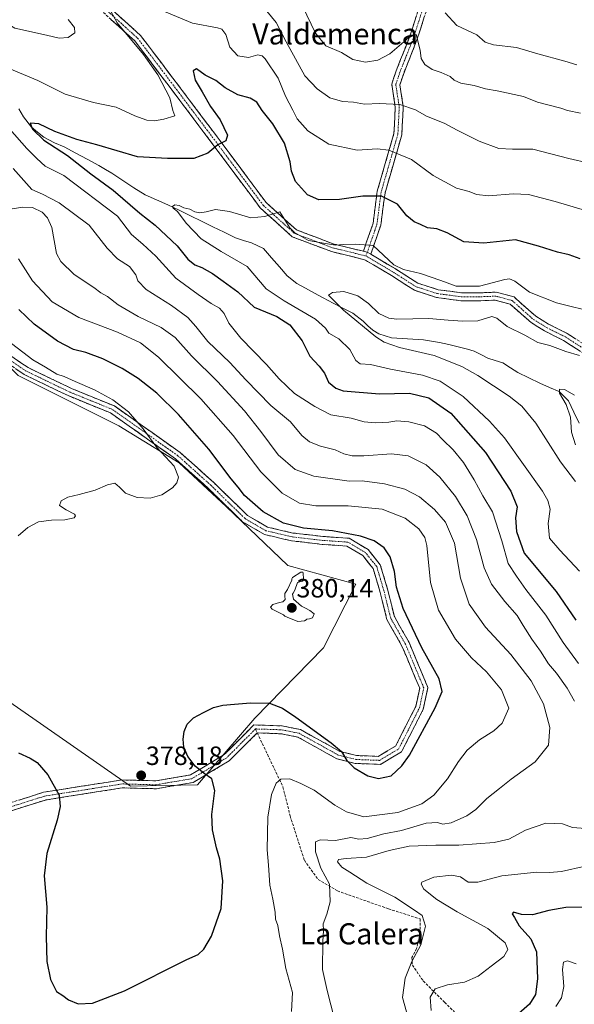
# Model space of a CAD drawing. Units: metres. Extents: x 594081 to 597540, y 4708249 to 4710609.
# Drawn here: x 595064 to 595274, y 4709185 to 4709558 of the extents above; entities that cross this region are included whole.
import ezdxf
from ezdxf.enums import TextEntityAlignment as Align

# ---------------------------------------------------------------- set-up
doc = ezdxf.new("R2010")
doc.units = ezdxf.units.M
doc.header["$MEASUREMENT"] = 0
doc.linetypes.add('TRAZO_Y_PUNTO', pattern=[1, 0.5, -0.25, 0, -0.25])
doc.linetypes.add('TRAZOSX2', pattern=[1.5, 1, -0.5])
for name, color, linetype, lineweight in [('Arbolado forestal CxS', 92, 'Continuous', 0), ('Camino', 19, 'TRAZOSX2', 0), ('Camino Cxs', 19, 'Continuous', 0), ('Camino eje', 19, 'TRAZO_Y_PUNTO', 0), ('Carátula', 7, 'Continuous', 5), ('Corriente natural lineal', 142, 'Continuous', 13), ('Cultivos herbáceos CxS', 92, 'Continuous', 0), ('Curva de nivel maestra', 36, 'Continuous', 30), ('Curva de nivel normal', 36, 'Continuous', 0), ('Punto de cota en terreno', 7, 'Continuous', 0), ('Rótulo de punto de cota en terreno', 19, 'Continuous', 0), ('Senda', 19, 'TRAZOSX2', 0), ('Texto cartográfico', 19, 'Continuous', 0)]:
    doc.layers.add(name, color=color, linetype=linetype, lineweight=lineweight)
doc.styles.add('Arial', font='txt', dxfattribs={"height": 0.2})

# ---------------------------------------------------------------- blocks, each defined once
blk = doc.blocks.new('*U152')
at = {"layer": 'Arbolado forestal CxS', "color": 92, "linetype": 'Continuous', "lineweight": 0}
blk.add_polyline3d([(594845.9701, 4709334.7277, 368.0593), (594875.4477, 4709345.7799, 374.9186), (594942.6903, 4709336.5683, 379.671), (594976.5381, 4709332.4961, 380.709), (595022.5791, 4709316.3709, 380.1305), (595050.2679, 4709306.6733, 379.5553), (595106.1547, 4709267.9249, 378.1056), (595131.5751, 4709268.4783, 375.7664), (595153.2961, 4709293.6761, 372.8191), (595179.4001, 4709320.3527, 379.157), (595191.6299, 4709344.4707, 378.6945), (595165.8539, 4709351.5367, 379.6937), (595142.4927, 4709373.9477, 377.6611), (595124.6903, 4709390.4787, 379.1329), (595101.8017, 4709404.4667, 380.9062), (595063.6535, 4709423.5413, 382.656), (595035.8397, 4709451.7267, 383.2533), (595006.1465, 4709474.5191, 385.8845), (594964.4815, 4709494.8415, 387.7504), (594935.3239, 4709509.7419, 388.6257), (594900.3199, 4709513.4263, 387.72), (594875.4501, 4709516.1901, 387.1556), (594838.7819, 4709543.6879, 390.2091)], dxfattribs=at)
blk = doc.blocks.new('*U160')
at = {"layer": 'Cultivos herbáceos CxS', "color": 92, "linetype": 'Continuous', "lineweight": 0}
blk.add_polyline3d([(594838.7819, 4709543.6879, 390.2091), (594875.4501, 4709516.1901, 387.1556), (594900.3199, 4709513.4263, 387.72), (594935.3239, 4709509.7419, 388.6257), (594964.4815, 4709494.8415, 387.7504), (595006.1465, 4709474.5191, 385.8845), (595035.8397, 4709451.7267, 383.2533), (595063.6535, 4709423.5413, 382.656), (595101.8017, 4709404.4667, 380.9062), (595124.6903, 4709390.4787, 379.1329), (595142.4927, 4709373.9477, 377.6611), (595165.8539, 4709351.5367, 379.6937), (595191.6299, 4709344.4707, 378.6945), (595179.4001, 4709320.3527, 379.157), (595153.2961, 4709293.6761, 372.8191), (595131.5751, 4709268.4783, 375.7664), (595106.1547, 4709267.9249, 378.1056), (595050.2679, 4709306.6733, 379.5553), (595022.5791, 4709316.3709, 380.1305), (594976.5381, 4709332.4961, 380.709), (594942.6903, 4709336.5683, 379.671), (594875.4477, 4709345.7799, 374.9186), (594845.9701, 4709334.7277, 368.0593)], dxfattribs=at)
blk = doc.blocks.new('*U175')
at = {"layer": 'Curva de nivel normal', "color": 36, "linetype": 'Continuous', "lineweight": 0}
for points in [[(595211.52, 4709180.16, 360), (595209.39, 4709187.82, 360), (595210.37, 4709195.16, 360), (595212.91, 4709201.49, 360), (595216.34, 4709207.82, 360), (595218.04, 4709214.83, 360), (595216.79, 4709218.93, 360), (595213.88, 4709220.94, 360), (595206.45, 4709225.91, 360), (595195.78, 4709231.22, 360), (595189.36, 4709235.36, 360), (595186.38, 4709237.26, 360), (595184.64, 4709239.21, 360), (595185.02, 4709240.19, 360), (595187.94, 4709240.53, 360), (595195.74, 4709241.02, 360), (595204.28, 4709243.53, 360), (595211.84, 4709245.18, 360), (595221.94, 4709245.62, 360), (595230.68, 4709245.6, 360), (595244.08, 4709246.62, 360), (595249.63, 4709247.89, 360), (595255.98, 4709251.29, 360), (595263.66, 4709253.89, 360), (595269.96, 4709253.6, 360), (595273.79, 4709252.21, 360), (595281.9, 4709251.58, 360)], [(595274.57, 4709300.09, 360), (595271.81, 4709305.08, 360), (595267.74, 4709310.74, 360), (595264.76, 4709314.22, 360), (595261.66, 4709319.11, 360), (595258.36, 4709323.57, 360), (595255.07, 4709328.76, 360), (595252.8, 4709332.59, 360), (595248.13, 4709337.87, 360), (595243.06, 4709344.51, 360), (595240.28, 4709350.64, 360), (595237.38, 4709361.4, 360), (595233.88, 4709370.4, 360), (595229.39, 4709377.74, 360), (595223.55, 4709385.07, 360), (595218.26, 4709389.66, 360), (595211.48, 4709393.12, 360), (595205.12, 4709393.88, 360), (595194.72, 4709393.07, 360), (595190.2, 4709393.11, 360), (595187.15, 4709393.9, 360), (595183.77, 4709395.38, 360), (595178.3, 4709396.72, 360), (595174.04, 4709398.4, 360), (595171.15, 4709400.84, 360), (595166.89, 4709405.92, 360), (595159.43, 4709412.12, 360), (595149.88, 4709421.9, 360), (595143.82, 4709428.51, 360), (595135.48, 4709436.37, 360), (595130.99, 4709442.14, 360), (595127.96, 4709445.52, 360), (595121.73, 4709450.09, 360), (595112.11, 4709456.13, 360), (595108.99, 4709459.39, 360), (595108.21, 4709461.74, 360), (595105.78, 4709464.86, 360), (595101.24, 4709467.68, 360), (595097.38, 4709471.76, 360), (595090.47, 4709480.49, 360), (595079.14, 4709489, 360), (595072.88, 4709492.29, 360), (595068.84, 4709493.98, 360), (595061.66, 4709501.97, 360)], [(595055.47, 4709559.14, 360), (595062.39, 4709555.2, 360), (595074.4, 4709552.54, 360), (595079.13, 4709551.32, 360), (595082.61, 4709551.64, 360), (595085.12, 4709553.44, 360), (595084.96, 4709555.46, 360), (595082.54, 4709558.42, 360)], [(595157.86, 4709561.59, 360), (595161.38, 4709557.35, 360), (595165.16, 4709549.94, 360), (595172.31, 4709537.12, 360), (595176.94, 4709532.15, 360), (595181.76, 4709528.73, 360), (595186.59, 4709527.42, 360), (595190.73, 4709527.12, 360), (595194.99, 4709526.37, 360), (595200.64, 4709526.6, 360), (595208.34, 4709526.2, 360), (595214.22, 4709524.18, 360), (595218.41, 4709521.86, 360), (595225.18, 4709519.12, 360), (595230.03, 4709516.46, 360), (595238.4, 4709512.27, 360), (595245.92, 4709509.61, 360), (595251.07, 4709509.35, 360), (595258.79, 4709509.35, 360), (595272.46, 4709505.8, 360), (595280.12, 4709504.03, 360)]]:
    blk.add_polyline3d(points, dxfattribs=at)
blk = doc.blocks.new('*U176')
at = {"layer": 'Curva de nivel normal', "color": 36, "linetype": 'Continuous', "lineweight": 0}
blk.add_polyline3d([(595274.91, 4709383.37, 340), (595269.23, 4709390.87, 340), (595259.92, 4709405.45, 340), (595254.53, 4709411.91, 340), (595249.83, 4709415.76, 340), (595237.96, 4709423.48, 340), (595231.84, 4709426.91, 340), (595221.32, 4709431.15, 340), (595208.18, 4709434.16, 340), (595202.37, 4709436.11, 340), (595199.21, 4709438.15, 340), (595187, 4709448.27, 340), (595181.28, 4709453.98, 340), (595182.85, 4709455.04, 340), (595187.09, 4709455.37, 340), (595192.39, 4709453.77, 340), (595196.4, 4709450.84, 340), (595200.33, 4709447.02, 340), (595204.16, 4709445.22, 340), (595207.14, 4709444.83, 340), (595219.33, 4709445.13, 340), (595226.63, 4709444.44, 340), (595232.16, 4709444.09, 340), (595237.94, 4709444.23, 340), (595243.16, 4709445.85, 340), (595245.16, 4709445.27, 340), (595249.07, 4709442.09, 340), (595255.72, 4709438.76, 340), (595260.69, 4709436.1, 340), (595265.23, 4709434.93, 340), (595271.23, 4709432.59, 340), (595276.42, 4709431.1, 340)], dxfattribs=at)
blk = doc.blocks.new('*U182')
at = {"layer": 'Curva de nivel normal', "color": 36, "linetype": 'Continuous', "lineweight": 0}
for points in [[(595267.52, 4709184.38, 345), (595269.65, 4709187.76, 345), (595270.51, 4709192.05, 345), (595269.98, 4709198.48, 345), (595270.34, 4709201.25, 345), (595271.92, 4709201.71, 345), (595275.21, 4709200.58, 345)], [(595276.42, 4709349.45, 345), (595269.05, 4709357.41, 345), (595265.1, 4709361.86, 345), (595264.61, 4709367.44, 345), (595265.32, 4709372.88, 345), (595264.47, 4709376.19, 345), (595262.38, 4709379.73, 345), (595248.02, 4709399.88, 345), (595242.35, 4709406.28, 345), (595232.4, 4709415.54, 345), (595223.64, 4709421.36, 345), (595216.92, 4709423.71, 345), (595204.78, 4709425.94, 345), (595197.2, 4709427.7, 345), (595193.28, 4709427.99, 345), (595191.58, 4709429.16, 345), (595189.36, 4709433.37, 345), (595185.25, 4709437.43, 345), (595181.45, 4709439.55, 345), (595180.16, 4709441.5, 345), (595176.4, 4709444.84, 345), (595164.52, 4709451.87, 345), (595157.66, 4709456.35, 345), (595150.47, 4709464.82, 345), (595140.56, 4709470.5, 345), (595132.97, 4709475.32, 345), (595127.28, 4709481.22, 345), (595123.96, 4709485.65, 345), (595122.43, 4709486.93, 345), (595122.11, 4709487.53, 345), (595122.98, 4709488.16, 345), (595124.71, 4709488.01, 345), (595126.46, 4709487.13, 345), (595128.68, 4709486.51, 345), (595130.62, 4709485.51, 345), (595132.47, 4709485.13, 345), (595134.94, 4709485.51, 345), (595138.37, 4709486.48, 345), (595143.68, 4709485.66, 345), (595151.79, 4709483.22, 345), (595157.12, 4709483.8, 345), (595162.79, 4709485.54, 345), (595166.64, 4709479.5, 345), (595168.36, 4709477.72, 345), (595173.67, 4709474.7, 345), (595180.14, 4709473.49, 345), (595183.89, 4709472.9, 345), (595186.98, 4709473.2, 345), (595191.5, 4709473.24, 345), (595198.18, 4709472.8, 345), (595206.09, 4709465.45, 345), (595209.68, 4709463.7, 345), (595216.16, 4709462.19, 345), (595223.93, 4709459.53, 345), (595229.66, 4709457.34, 345), (595238.51, 4709457.44, 345), (595248.17, 4709459.86, 345), (595249.88, 4709460.15, 345), (595251.91, 4709459.27, 345), (595257.54, 4709455.06, 345), (595267.71, 4709451.05, 345), (595274.26, 4709449.46, 345), (595278.67, 4709448.48, 345)]]:
    blk.add_polyline3d(points, dxfattribs=at)
blk = doc.blocks.new('*U183')
at = {"layer": 'Curva de nivel normal', "color": 36, "linetype": 'Continuous', "lineweight": 0}
for points in [[(595220.18, 4709182.92, 355), (595219.78, 4709188, 355), (595221.75, 4709191.16, 355), (595226.46, 4709192.67, 355), (595232.87, 4709193.7, 355), (595238, 4709195.87, 355), (595242.96, 4709199.68, 355), (595247.82, 4709203.33, 355), (595249.32, 4709206.05, 355), (595248.22, 4709208.58, 355), (595241.73, 4709213.98, 355), (595230.08, 4709220.32, 355), (595222.4, 4709224.98, 355), (595217.41, 4709228.95, 355), (595216.36, 4709230.75, 355), (595216.73, 4709231.49, 355), (595221.28, 4709233.46, 355), (595227.86, 4709234.26, 355), (595231.35, 4709233.55, 355), (595234.29, 4709231.58, 355), (595237.87, 4709231.59, 355), (595247.02, 4709234, 355), (595260.26, 4709235.36, 355), (595265.09, 4709235.25, 355), (595269.63, 4709235.6, 355), (595278.59, 4709237.57, 355)], [(595276.08, 4709314.4, 355), (595270.32, 4709322.34, 355), (595263.74, 4709332.74, 355), (595256.14, 4709342.4, 355), (595252.54, 4709347.55, 355), (595249.47, 4709352.27, 355), (595247.04, 4709360.89, 355), (595243.48, 4709371.92, 355), (595239.75, 4709377.89, 355), (595236.52, 4709384.04, 355), (595232.53, 4709390.63, 355), (595228.61, 4709395.43, 355), (595224.63, 4709399.16, 355), (595222.23, 4709401.71, 355), (595217.71, 4709404.4, 355), (595211.8, 4709405.98, 355), (595207.24, 4709406.3, 355), (595204.12, 4709405.84, 355), (595199.12, 4709405.58, 355), (595194.8, 4709406.03, 355), (595189.93, 4709407.34, 355), (595182.22, 4709408.58, 355), (595176.12, 4709411.81, 355), (595168.34, 4709416.7, 355), (595162.52, 4709422.21, 355), (595157.74, 4709427.76, 355), (595148.06, 4709437.69, 355), (595143.47, 4709443.42, 355), (595141.68, 4709447.08, 355), (595139.98, 4709449.05, 355), (595136.72, 4709450.84, 355), (595131.84, 4709454.23, 355), (595123.38, 4709460.45, 355), (595115.78, 4709468.8, 355), (595110.88, 4709473.3, 355), (595106.56, 4709476.96, 355), (595101.21, 4709483.9, 355), (595080.9, 4709499.29, 355), (595073.86, 4709502.86, 355), (595070.62, 4709505.79, 355), (595066.82, 4709509.57, 355), (595060.27, 4709516.94, 355)], [(595056.13, 4709541.47, 355), (595071, 4709535.38, 355), (595081.43, 4709530.09, 355), (595092.12, 4709526.95, 355), (595100.72, 4709525.25, 355), (595107.84, 4709521.97, 355), (595112.43, 4709520.24, 355), (595115.31, 4709519.98, 355), (595118.84, 4709520.67, 355), (595122.97, 4709521.92, 355), (595122.3, 4709523.91, 355), (595121.1, 4709528.73, 355), (595116.55, 4709537.43, 355), (595111.1, 4709545.11, 355), (595101.08, 4709557.13, 355), (595098.72, 4709561.58, 355)], [(595111.5, 4709564.57, 355), (595129.65, 4709557.05, 355), (595139.2, 4709555.27, 355), (595140.87, 4709554.72, 355), (595142.33, 4709552.8, 355), (595143.81, 4709547.92, 355), (595146.94, 4709544.64, 355), (595150.97, 4709544.06, 355), (595154.45, 4709545, 355), (595156.13, 4709544.72, 355), (595157.27, 4709543.58, 355), (595162.16, 4709536.17, 355), (595164.97, 4709529.4, 355), (595167.76, 4709524.08, 355), (595169.37, 4709520.83, 355), (595173.46, 4709516.28, 355), (595181.46, 4709511.14, 355), (595192.12, 4709508.9, 355), (595199.79, 4709509.44, 355), (595204.2, 4709508.92, 355), (595212.69, 4709505.38, 355), (595220.98, 4709499.34, 355), (595229.84, 4709494.54, 355), (595234.62, 4709493.31, 355), (595237.43, 4709492.12, 355), (595242.08, 4709491.63, 355), (595251.26, 4709492.4, 355), (595257.12, 4709492.07, 355), (595267.2, 4709489.42, 355), (595278.79, 4709486.06, 355)]]:
    blk.add_polyline3d(points, dxfattribs=at)
blk = doc.blocks.new('*U184')
at = {"layer": 'Curva de nivel maestra', "color": 36, "linetype": 'Continuous', "lineweight": 30}
for points in [[(595276.69, 4709467.71, 350), (595272.52, 4709469.27, 350), (595268.13, 4709470.22, 350), (595260.88, 4709472.56, 350), (595252.16, 4709474.94, 350), (595240.22, 4709473.66, 350), (595232.59, 4709474.15, 350), (595226.29, 4709477.63, 350), (595222.4, 4709479.09, 350), (595218.78, 4709479.47, 350), (595216.21, 4709480.7, 350), (595213.82, 4709481.73, 350), (595210.93, 4709484.09, 350), (595207.4, 4709488.43, 350), (595201.4, 4709491.48, 350), (595194.29, 4709491.54, 350), (595185.4, 4709490.17, 350), (595177.57, 4709490.05, 350), (595173.3, 4709491.96, 350), (595168.81, 4709497, 350), (595167.26, 4709500.96, 350), (595166.7, 4709504.52, 350), (595164.55, 4709511.63, 350), (595160.2, 4709518.96, 350), (595156.08, 4709523.94, 350), (595154.12, 4709527.13, 350), (595151.54, 4709528.64, 350), (595146.85, 4709529.86, 350), (595142.14, 4709532.5, 350), (595138.56, 4709535.27, 350), (595134.52, 4709537.39, 350), (595131.2, 4709539.78, 350), (595129.95, 4709538.98, 350), (595130.71, 4709535.47, 350), (595133.41, 4709531.07, 350), (595136.55, 4709525.46, 350), (595140.24, 4709520.42, 350), (595143.01, 4709514.57, 350), (595142.37, 4709512.49, 350), (595139.29, 4709510.98, 350), (595135.56, 4709507.81, 350), (595130.21, 4709505.8, 350), (595120.25, 4709505.75, 350), (595108.79, 4709506.33, 350), (595093.38, 4709510.91, 350), (595085.87, 4709513.02, 350), (595077.46, 4709515.95, 350), (595071.43, 4709518.92, 350), (595068.16, 4709519.16, 350), (595069.04, 4709516.86, 350), (595073.31, 4709512.65, 350), (595082.26, 4709506.85, 350), (595091.11, 4709500, 350), (595099.58, 4709493.79, 350), (595109.76, 4709485.02, 350), (595115.54, 4709480.56, 350), (595123.95, 4709472.64, 350), (595127.94, 4709467.64, 350), (595130.54, 4709465.44, 350), (595133.22, 4709464.44, 350), (595137.32, 4709462.2, 350), (595141.31, 4709459.22, 350), (595146.89, 4709455.22, 350), (595153.06, 4709449.42, 350), (595161.72, 4709445.84, 350), (595166.62, 4709442.69, 350), (595171.23, 4709436.68, 350), (595174.21, 4709430.9, 350), (595177.7, 4709427.06, 350), (595179.74, 4709424.37, 350), (595181.28, 4709421.07, 350), (595184.03, 4709418.74, 350), (595186.82, 4709417.78, 350), (595200.56, 4709416.56, 350), (595211.99, 4709416.81, 350), (595219.36, 4709415.12, 350), (595227.63, 4709409.28, 350), (595240.77, 4709394.35, 350), (595250.48, 4709379.69, 350), (595252.82, 4709373.79, 350), (595252.18, 4709369.56, 350), (595252.58, 4709364.48, 350), (595255.51, 4709356.2, 350), (595267.62, 4709341.65, 350), (595275.09, 4709330.78, 350)], [(595277.68, 4709222.08, 350), (595271.26, 4709222, 350), (595264.78, 4709220.85, 350), (595258.58, 4709219.21, 350), (595254.46, 4709219.33, 350), (595251.38, 4709220.14, 350), (595250.88, 4709219.5, 350), (595251.77, 4709218.16, 350), (595253.61, 4709214.98, 350), (595258.03, 4709210.03, 350), (595260.09, 4709205.11, 350), (595260.57, 4709194.92, 350), (595259.76, 4709188.94, 350), (595257.52, 4709185.35, 350), (595253.41, 4709181.75, 350)]]:
    blk.add_polyline3d(points, dxfattribs=at)
blk = doc.blocks.new('5PATER')
at = {"layer": 'Carátula', "linetype": 'Continuous', "lineweight": 5}
h = blk.add_hatch(color=250, dxfattribs=at)
edge = h.paths.add_edge_path()
edge.add_ellipse((0, 0.01), major_axis=(-1.33, -1.34), ratio=0.999422, start_angle=0, end_angle=360)

msp = doc.modelspace()

# ---------------------------------------------------------------- linework, layer by layer
at = {"layer": 'Arbolado forestal CxS', "color": 92, "linetype": 'Continuous', "lineweight": 0}
msp.add_polyline3d([(594838.78, 4709543.69, 390.21), (594875.45, 4709516.19, 387.16), (594900.32, 4709513.43, 387.72), (594935.32, 4709509.74, 388.63), (594964.48, 4709494.84, 387.75), (595006.15, 4709474.52, 385.88), (595035.84, 4709451.73, 383.25), (595063.65, 4709423.54, 382.66), (595101.8, 4709404.47, 380.91), (595124.69, 4709390.48, 379.13), (595142.49, 4709373.95, 377.66), (595165.85, 4709351.54, 379.69), (595191.63, 4709344.47, 378.69), (595179.4, 4709320.35, 379.16), (595153.3, 4709293.68, 372.82), (595131.58, 4709268.48, 375.77), (595106.15, 4709267.92, 378.11), (595050.27, 4709306.67, 379.56), (595022.58, 4709316.37, 380.13), (594976.54, 4709332.5, 380.71), (594942.69, 4709336.57, 379.67), (594875.45, 4709345.78, 374.92), (594845.97, 4709334.73, 368.06)], dxfattribs=at)
at = {"layer": 'Camino', "color": 19, "linetype": 'TRAZOSX2', "lineweight": 0}
for points in [[(594886.96, 4709680.33), (594889.98, 4709678.79), (594902.58, 4709674.04), (594919.43, 4709665.61), (594943, 4709647.28), (594968.32, 4709633.32), (594985.12, 4709625.04), (595020.04, 4709611.26), (595041.36, 4709602.39), (595058.35, 4709590.66), (595086.48, 4709572.79), (595097.75, 4709563.43), (595110.01, 4709552.38), (595125.79, 4709531.57), (595141.73, 4709510.4), (595157.58, 4709489.11), (595169.15, 4709478.7), (595183.31, 4709473.36), (595194.5, 4709470.61)], [(595194.5, 4709470.61), (595198.18, 4709481.2), (595199.76, 4709493.33), (595206.09, 4709515.23), (595206.61, 4709525.22), (595205.25, 4709533.9), (595206.97, 4709539.04), (595211.99, 4709551.74), (595217.29, 4709568.18), (595221.68, 4709577.76), (595232.99, 4709589.07), (595238.24, 4709594.23)], [(595241.51, 4709593.25), (595235.1, 4709586.94), (595224.18, 4709576.02), (595220.1, 4709567.09), (595214.82, 4709550.72), (595209.79, 4709538.02), (595208.33, 4709533.64), (595209.62, 4709525.38), (595209.07, 4709514.73), (595202.71, 4709492.71), (595201.11, 4709480.5), (595197.29, 4709469.5)], [(595279.36, 4709431.07), (595270.36, 4709436.84), (595263.24, 4709440.4), (595258.08, 4709443.6), (595250.16, 4709450.58), (595244.53, 4709452.1), (595239.03, 4709451.87), (595231.52, 4709451.87), (595222.25, 4709453.09), (595213.85, 4709455.81), (595205.15, 4709461.37), (595194.9, 4709467.42), (595182.42, 4709470.49), (595167.56, 4709476.09), (595155.35, 4709487.08), (595139.33, 4709508.6), (595123.4, 4709529.76), (595107.79, 4709550.34), (595095.79, 4709561.17)], [(595197.29, 4709469.5), (595206.72, 4709463.92), (595215.14, 4709458.54), (595222.91, 4709456.03), (595231.72, 4709454.87), (595238.96, 4709454.87), (595244.87, 4709455.11), (595251.62, 4709453.3), (595259.87, 4709446.01), (595264.7, 4709443.03), (595271.84, 4709439.45), (595279.82, 4709434.34)], [(595059.38, 4709261.22), (595073.21, 4709265.61), (595102.89, 4709270.28), (595115.78, 4709269.95), (595128.92, 4709272.19), (595141.75, 4709279.89), (595152.99, 4709291.13), (595163.69, 4709290.77), (595170.65, 4709289.38), (595185.57, 4709281.1), (595191.84, 4709279.53), (595200.17, 4709279.22), (595206.7, 4709283.07), (595214.35, 4709298.06), (595215.86, 4709305.01), (595209.13, 4709321.03), (595203.45, 4709331.05), (595200.76, 4709341.8), (595198.21, 4709350.41), (595194.27, 4709355.27), (595188.19, 4709358.92), (595178.92, 4709359.55), (595167.23, 4709360.89), (595157, 4709363.28), (595148.71, 4709368.11), (595135.7, 4709380.79), (595123.22, 4709391.95), (595098.63, 4709409.33), (595082.54, 4709415.9), (595065.86, 4709423.91), (595053.1, 4709432.63)], [(595054.98, 4709434.98), (595067.36, 4709426.51), (595083.76, 4709418.64), (595100.08, 4709411.98), (595125.09, 4709394.3), (595137.75, 4709382.98), (595150.54, 4709370.52), (595158.12, 4709366.1), (595167.74, 4709363.85), (595179.2, 4709362.54), (595189.11, 4709361.86), (595196.26, 4709357.57), (595200.92, 4709351.84), (595203.66, 4709342.59), (595206.26, 4709332.18), (595211.83, 4709322.35), (595218.99, 4709305.3), (595217.2, 4709297.04), (595208.97, 4709280.93), (595200.94, 4709276.19), (595191.42, 4709276.54), (595184.46, 4709278.28), (595169.61, 4709286.53), (595163.34, 4709287.78), (595154.24, 4709288.11)], [(595154.24, 4709288.11), (595143.61, 4709277.51), (595129.98, 4709269.33), (595116, 4709266.94), (595103.09, 4709267.27), (595073.9, 4709262.68), (595060.61, 4709258.47), (595052.09, 4709253.42), (595042.13, 4709239.93), (595032.61, 4709216.27), (595028.84, 4709207.71), (595013.79, 4709192.99), (594989.5, 4709165.75), (594983.65, 4709152.75), (594970.06, 4709120.59), (594961.29, 4709105.97), (594961.29, 4709094.49), (594965.01, 4709086.74), (594978.47, 4709072.29), (594987.53, 4709059.87), (594994.91, 4709044.78), (595002.29, 4709023.03)]]:
    msp.add_lwpolyline(points, dxfattribs=at)
at = {"layer": 'Camino Cxs', "color": 19, "linetype": 'Continuous', "lineweight": 0}
msp.add_lwpolyline([(595194.5, 4709470.61), (595196, 4709470.25), (595197.29, 4709469.5)], dxfattribs=at)
msp.add_lwpolyline([(595194.5, 4709470.61), (595196, 4709470.25), (595197.29, 4709469.5)], dxfattribs=at)
for points in [[(595100.82, 4709560.67, 354.88), (595103.88, 4709557.91, 354.69), (595106.94, 4709555.14, 354.51), (595110.01, 4709552.38, 354.47), (595112.64, 4709548.91, 353.97), (595115.27, 4709545.44, 353.88), (595117.9, 4709541.98, 353.84), (595120.53, 4709538.51, 353.97), (595123.16, 4709535.04, 353.12), (595125.79, 4709531.57, 352.69), (595128.45, 4709528.04, 352.4), (595131.11, 4709524.51, 352), (595133.76, 4709520.98, 351.39), (595136.42, 4709517.46, 350.98), (595139.08, 4709513.93, 350.4), (595141.73, 4709510.4, 349.6), (595144.37, 4709506.85, 349.01), (595147.01, 4709503.3, 348.14), (595149.66, 4709499.75, 347.38), (595152.3, 4709496.21, 346.62), (595154.94, 4709492.66, 346.07), (595157.58, 4709489.11, 345.46), (595160.47, 4709486.51, 345.01), (595163.37, 4709483.9, 345), (595166.26, 4709481.3, 345.15), (595169.15, 4709478.7, 345.45), (595172.69, 4709477.36, 345.83), (595176.23, 4709476.03, 345.93), (595179.77, 4709474.69, 345.36), (595183.31, 4709473.36, 344.71), (595187.04, 4709472.44, 344.62), (595190.77, 4709471.53, 344.46), (595194.5, 4709470.61, 344.28), (595194.5, 4709470.61, 344.28), (595196, 4709470.25, 344.18), (595197.29, 4709469.5, 344.11), (595200.43, 4709467.64, 344.2), (595203.58, 4709465.78, 344.25), (595206.72, 4709463.92, 343.95), (595210.93, 4709461.23, 344.1), (595215.14, 4709458.54, 343.37), (595219.03, 4709457.28, 343.31), (595222.91, 4709456.03, 343.4), (595227.32, 4709455.45, 343.63), (595231.72, 4709454.87, 343.59), (595235.34, 4709454.87, 343.55), (595238.96, 4709454.87, 343.34), (595241.92, 4709454.99, 343.16), (595244.87, 4709455.11, 342.95), (595248.24, 4709454.21, 342.65), (595251.62, 4709453.3, 342.61), (595254.37, 4709450.87, 342.91), (595257.12, 4709448.44, 342.58), (595259.87, 4709446.01, 342.54), (595262.28, 4709444.52, 342.43), (595264.7, 4709443.03, 342.41), (595268.27, 4709441.24, 342.24), (595271.84, 4709439.45, 341.63), (595274.96, 4709437.46, 341.06)], [(595217.46, 4709558.91, 366.07), (595216.14, 4709554.81, 365.39), (595214.82, 4709550.72, 364.99), (595213.14, 4709546.49, 364.11), (595211.46, 4709542.25, 363.12), (595209.79, 4709538.02, 362.76), (595208.33, 4709533.64, 361.6), (595208.97, 4709529.51, 360.71), (595209.62, 4709525.38, 359.65), (595209.44, 4709521.83, 358.68), (595209.25, 4709518.28, 357.71), (595209.07, 4709514.73, 356.8), (595207.8, 4709510.33, 355.49), (595206.53, 4709505.92, 354.08), (595205.25, 4709501.52, 352.82), (595203.98, 4709497.12, 351.56), (595202.71, 4709492.71, 350.21), (595202.17, 4709488.64, 348.93), (595201.64, 4709484.57, 347.84), (595201.11, 4709480.5, 346.81), (595199.84, 4709476.83, 345.97), (595198.56, 4709473.16, 345.07), (595197.29, 4709469.5, 344.11), (595196, 4709470.25, 344.18), (595194.5, 4709470.61, 344.28), (595195.73, 4709474.14, 345.11), (595196.95, 4709477.67, 346.15), (595198.18, 4709481.2, 347.04), (595198.71, 4709485.24, 348.06), (595199.23, 4709489.28, 349.13), (595199.76, 4709493.33, 350.38), (595201.03, 4709497.71, 351.5), (595202.29, 4709502.09, 352.82), (595203.56, 4709506.47, 354.05), (595204.83, 4709510.85, 355.44), (595206.09, 4709515.23, 356.74), (595206.26, 4709518.56, 357.61), (595206.44, 4709521.89, 358.52), (595206.61, 4709525.22, 359.43), (595205.93, 4709529.56, 360.52), (595205.25, 4709533.9, 361.44), (595206.11, 4709536.47, 361.89), (595206.97, 4709539.04, 362.48), (595208.64, 4709543.27, 363.51), (595210.32, 4709547.5, 364.08), (595211.99, 4709551.74, 364.88), (595213.32, 4709555.85, 365.73), (595214.64, 4709559.96, 366.12)], [(595276.36, 4709433, 340.46), (595273.36, 4709434.92, 340.7), (595270.36, 4709436.84, 340.96), (595266.8, 4709438.62, 341.46), (595263.24, 4709440.4, 341.39), (595260.66, 4709442, 341.53), (595258.08, 4709443.6, 342), (595255.44, 4709445.93, 342.02), (595252.8, 4709448.26, 342.16), (595250.16, 4709450.58, 342.05), (595247.35, 4709451.34, 341.72), (595244.53, 4709452.1, 341.93), (595241.78, 4709451.98, 342), (595239.03, 4709451.87, 342.09), (595235.27, 4709451.87, 342.24), (595231.52, 4709451.87, 342.33), (595226.89, 4709452.48, 342.62), (595222.25, 4709453.09, 342.71), (595218.05, 4709454.45, 342.72), (595213.85, 4709455.81, 342.78), (595210.95, 4709457.66, 343.08), (595208.05, 4709459.51, 343.32), (595205.15, 4709461.37, 343.31), (595201.73, 4709463.39, 343.48), (595198.31, 4709465.41, 343.15), (595194.9, 4709467.42, 343.47), (595190.74, 4709468.44, 343.98), (595186.58, 4709469.47, 344.33), (595182.42, 4709470.49, 344.59), (595178.71, 4709471.89, 344.63), (595174.99, 4709473.29, 344.82), (595171.28, 4709474.69, 345.04), (595167.56, 4709476.09, 344.73), (595164.51, 4709478.84, 344.33), (595161.46, 4709481.58, 344.13), (595158.4, 4709484.33, 344.87), (595155.35, 4709487.08, 345.45), (595152.68, 4709490.67, 346.2), (595150.01, 4709494.25, 346.55), (595147.34, 4709497.84, 347.15), (595144.67, 4709501.43, 347.95), (595142, 4709505.01, 348.75), (595139.33, 4709508.6, 349.6), (595136.67, 4709512.13, 350.39), (595134.02, 4709515.65, 351.23), (595131.36, 4709519.18, 352.01), (595128.71, 4709522.71, 352.77), (595126.05, 4709526.24, 353.29), (595123.4, 4709529.76, 353.97), (595120.8, 4709533.19, 354.15), (595118.2, 4709536.62, 354.8), (595115.59, 4709540.05, 354.92), (595112.99, 4709543.48, 354.58), (595110.39, 4709546.91, 354.74), (595107.79, 4709550.34, 354.86), (595104.79, 4709553.05, 354.89), (595101.79, 4709555.75, 355.06), (595098.79, 4709558.46, 355.29)], [(595061.17, 4709430.75, 381.26), (595064.27, 4709428.63, 381.53), (595067.36, 4709426.51, 381.36), (595071.46, 4709424.55, 381.27), (595075.56, 4709422.58, 380.87), (595079.66, 4709420.61, 380.84), (595083.76, 4709418.64, 381.19), (595087.84, 4709416.98, 381), (595091.92, 4709415.31, 380.8), (595096, 4709413.65, 380.85), (595100.08, 4709411.98, 380.36), (595103.65, 4709409.46, 380.22), (595107.23, 4709406.93, 380.03), (595110.8, 4709404.41, 379.83), (595114.37, 4709401.88, 379.62), (595117.95, 4709399.35, 379.2), (595121.52, 4709396.83, 378.82), (595125.09, 4709394.3, 378.63), (595128.26, 4709391.47, 378.36), (595131.42, 4709388.64, 378.3), (595134.59, 4709385.81, 377.56), (595137.75, 4709382.98, 377.49), (595140.95, 4709379.87, 377.15), (595144.14, 4709376.75, 376.87), (595147.34, 4709373.63, 376.76), (595150.54, 4709370.52, 376.55), (595154.33, 4709368.31, 376.67), (595158.12, 4709366.1, 376.31), (595162.93, 4709364.97, 375.92), (595167.74, 4709363.85, 376), (595171.56, 4709363.42, 375.65), (595175.38, 4709362.98, 375.72), (595179.2, 4709362.54, 375.99), (595184.16, 4709362.2, 375.88), (595189.11, 4709361.86, 375.36), (595192.69, 4709359.71, 375.85), (595196.26, 4709357.57, 376.36), (595198.59, 4709354.7, 376.35), (595200.92, 4709351.84, 376.5), (595202.29, 4709347.22, 376.23), (595203.66, 4709342.59, 375.98), (595204.53, 4709339.12, 376.05), (595205.39, 4709335.65, 376.15), (595206.26, 4709332.18, 376.12), (595208.12, 4709328.9, 375.79), (595209.97, 4709325.63, 375.84), (595211.83, 4709322.35, 375.78), (595213.62, 4709318.09, 375.64), (595215.41, 4709313.83, 375.95), (595217.2, 4709309.56, 375.83), (595218.99, 4709305.3, 375.76), (595218.09, 4709301.17, 375.65), (595217.2, 4709297.04, 375.47), (595215.14, 4709293.01, 375.46), (595213.08, 4709288.99, 375.37), (595211.03, 4709284.96, 375.5), (595208.97, 4709280.93, 375.44), (595204.96, 4709278.56, 375.66), (595200.94, 4709276.19, 375.5), (595196.18, 4709276.37, 375.48), (595191.42, 4709276.54, 375.03), (595187.94, 4709277.41, 374.72), (595184.46, 4709278.28, 374.33), (595180.74, 4709280.34, 373.87), (595177.03, 4709282.41, 373.5), (595173.32, 4709284.47, 373.3), (595169.61, 4709286.53, 373.01), (595166.47, 4709287.16, 372.77), (595163.34, 4709287.78, 372.65), (595158.79, 4709287.95, 372.42), (595154.24, 4709288.11, 372.53), (595151.58, 4709285.46, 372.34), (595148.93, 4709282.81, 372.41), (595146.27, 4709280.16, 372.85), (595143.61, 4709277.51, 373.22), (595140.2, 4709275.46, 373.95), (595136.79, 4709273.42, 374.69), (595133.39, 4709271.37, 375.35), (595129.98, 4709269.33, 376.12), (595125.32, 4709268.53, 376.97), (595120.66, 4709267.74, 377.55), (595116, 4709266.94, 377.97), (595111.7, 4709267.05, 378.08), (595107.39, 4709267.16, 378.06), (595103.09, 4709267.27, 377.84), (595098.23, 4709266.51, 377.41), (595093.36, 4709265.74, 376.84), (595088.5, 4709264.98, 376.14), (595083.63, 4709264.21, 375.41), (595078.77, 4709263.45, 374.66), (595073.9, 4709262.68, 373.91), (595069.47, 4709261.28, 373.15), (595065.04, 4709259.87, 372.31), (595060.61, 4709258.47, 371.41)], [(595063.99, 4709262.68, 372.35), (595068.6, 4709264.15, 373.18), (595073.21, 4709265.61, 374), (595077.45, 4709266.28, 374.68), (595081.69, 4709266.94, 375.3), (595085.93, 4709267.61, 375.91), (595090.17, 4709268.28, 376.48), (595094.41, 4709268.94, 377), (595098.65, 4709269.61, 377.47), (595102.89, 4709270.28, 377.82), (595107.19, 4709270.17, 378.04), (595111.49, 4709270.06, 378.04), (595115.78, 4709269.95, 377.84), (595120.16, 4709270.69, 377.34), (595124.54, 4709271.44, 376.75), (595128.92, 4709272.19, 376.01), (595133.2, 4709274.76, 375.01), (595137.47, 4709277.32, 374.17), (595141.75, 4709279.89, 373.51), (595144.56, 4709282.7, 373.16), (595147.37, 4709285.51, 372.85), (595150.18, 4709288.32, 372.89), (595152.99, 4709291.13, 373.17), (595156.56, 4709291.01, 372.85), (595160.12, 4709290.89, 372.99), (595163.69, 4709290.77, 373.28), (595167.17, 4709290.08, 373.5), (595170.65, 4709289.38, 373.7), (595174.38, 4709287.31, 373.98), (595178.11, 4709285.24, 374.32), (595181.84, 4709283.17, 374.46), (595185.57, 4709281.1, 375.01), (595188.7, 4709280.31, 375.33), (595191.84, 4709279.53, 375.52), (595196.01, 4709279.37, 375.75), (595200.17, 4709279.22, 375.77), (595203.43, 4709281.15, 375.91), (595206.7, 4709283.07, 375.7), (595208.61, 4709286.82, 375.87), (595210.52, 4709290.57, 375.83), (595212.43, 4709294.31, 375.83), (595214.35, 4709298.06, 375.95), (595215.1, 4709301.53, 375.99), (595215.86, 4709305.01, 375.99), (595214.18, 4709309.02, 376.36), (595212.49, 4709313.02, 376.33), (595210.81, 4709317.02, 376.27), (595209.13, 4709321.03, 376.41), (595207.24, 4709324.37, 376.53), (595205.34, 4709327.71, 376.57), (595203.45, 4709331.05, 376.87), (595202.56, 4709334.63, 376.75), (595201.66, 4709338.22, 376.47), (595200.76, 4709341.8, 376.67), (595199.49, 4709346.11, 377.05), (595198.21, 4709350.41, 377.03), (595196.24, 4709352.84, 376.8), (595194.27, 4709355.27, 376.93), (595191.23, 4709357.09, 376.84), (595188.19, 4709358.92, 376.23), (595183.56, 4709359.23, 376.46), (595178.92, 4709359.55, 376.67), (595175.02, 4709360, 376.63), (595171.13, 4709360.45, 376.64), (595167.23, 4709360.89, 376.96), (595163.82, 4709361.69, 377.04), (595160.41, 4709362.48, 377.07), (595157, 4709363.28, 377.02), (595152.86, 4709365.7, 377.22), (595148.71, 4709368.11, 377.27), (595145.46, 4709371.28, 377.39), (595142.21, 4709374.45, 377.45), (595138.95, 4709377.62, 377.78), (595135.7, 4709380.79, 378.13), (595132.58, 4709383.58, 378.17), (595129.46, 4709386.37, 378.64), (595126.34, 4709389.16, 378.91), (595123.22, 4709391.95, 379.28), (595119.71, 4709394.44, 379.56), (595116.2, 4709396.92, 379.93), (595112.68, 4709399.4, 380.21), (595109.17, 4709401.89, 380.34), (595105.66, 4709404.37, 380.45), (595102.14, 4709406.85, 380.74), (595098.63, 4709409.33, 380.86), (595094.61, 4709410.98, 381.2), (595090.58, 4709412.62, 381.38), (595086.56, 4709414.26, 381.43), (595082.54, 4709415.9, 381.62), (595078.37, 4709417.9, 381.6), (595074.2, 4709419.9, 381.52), (595070.03, 4709421.91, 381.81), (595065.86, 4709423.91, 381.89), (595062.67, 4709426.09, 381.98)]]:
    msp.add_polyline3d(points, dxfattribs=at)
at = {"layer": 'Camino eje', "color": 19, "linetype": 'TRAZO_Y_PUNTO', "lineweight": 0}
for points in [[(594885.61, 4709679.33), (594889.38, 4709677.42), (594901.98, 4709672.66), (594918.63, 4709664.33), (594942.18, 4709646.02), (594967.62, 4709631.99), (594984.51, 4709623.66), (595019.47, 4709609.87), (595040.64, 4709601.07), (595057.53, 4709589.41), (595085.59, 4709571.58), (595096.77, 4709562.3), (595108.9, 4709551.36), (595124.6, 4709530.67), (595140.53, 4709509.5), (595156.47, 4709488.09), (595168.36, 4709477.39), (595182.86, 4709471.92), (595195.47, 4709468.83)], [(595239.88, 4709593.74), (595234.04, 4709588.01), (595222.93, 4709576.89), (595218.7, 4709567.63), (595213.4, 4709551.23), (595208.38, 4709538.53), (595206.79, 4709533.77), (595208.11, 4709525.3), (595207.58, 4709514.98), (595201.23, 4709493.02), (595199.65, 4709480.85), (595196, 4709470.25)], [(595196, 4709470.25), (595195.47, 4709468.83)], [(595195.47, 4709468.83), (595205.94, 4709462.64), (595214.5, 4709457.17), (595222.58, 4709454.56), (595231.62, 4709453.37), (595238.99, 4709453.37), (595244.7, 4709453.61), (595250.89, 4709451.94), (595258.97, 4709444.81), (595263.97, 4709441.71), (595271.1, 4709438.15), (595280.38, 4709432.2)], [(595153.59, 4709289.61), (595163.52, 4709289.28), (595170.13, 4709287.96), (595185.01, 4709279.69), (595191.63, 4709278.04), (595200.56, 4709277.7), (595207.83, 4709282), (595215.77, 4709297.55), (595217.42, 4709305.15), (595210.48, 4709321.69), (595204.86, 4709331.61), (595202.21, 4709342.2), (595199.56, 4709351.13), (595195.27, 4709356.42), (595188.65, 4709360.39), (595179.06, 4709361.05), (595167.48, 4709362.37), (595157.56, 4709364.69), (595149.62, 4709369.32), (595136.73, 4709381.88), (595124.16, 4709393.13), (595099.35, 4709410.66), (595083.15, 4709417.27), (595066.61, 4709425.21), (595054.04, 4709433.81)], [(595153.59, 4709289.61), (595142.68, 4709278.7), (595129.45, 4709270.76), (595115.89, 4709268.44), (595102.99, 4709268.77), (595073.56, 4709264.14), (595060, 4709259.84), (595051.07, 4709254.55), (595040.81, 4709240.66), (595031.22, 4709216.85), (595027.59, 4709208.58), (595012.7, 4709194.03), (594988.23, 4709166.58), (594982.28, 4709153.35), (594968.72, 4709121.27), (594959.79, 4709106.39), (594959.79, 4709094.15), (594963.75, 4709085.88), (594977.31, 4709071.33), (594986.24, 4709059.09), (594993.52, 4709044.21), (595000.3, 4709024.23)]]:
    msp.add_lwpolyline(points, dxfattribs=at)
at = {"layer": 'Corriente natural lineal', "color": 142, "linetype": 'Continuous', "lineweight": 13}
msp.add_polyline3d([(595063.79, 4709524.62, 350.76), (595065.64, 4709521.59, 350.61), (595068.59, 4709517.58, 350.42), (595070.93, 4709515.73, 349.96), (595073.27, 4709513.88, 349.56), (595077.38, 4709511.76, 349.49), (595081.08, 4709510.23, 349.16), (595085.45, 4709507.84, 348.69), (595089.82, 4709505.45, 348.67), (595094.19, 4709503.06, 348), (595096.68, 4709501.61, 347.87), (595099.16, 4709500.15, 347.75), (595103.34, 4709497.43, 347.33), (595107.52, 4709494.7, 346.82), (595111.7, 4709491.98, 346.62), (595116.02, 4709490.1, 345.82), (595120.34, 4709488.21, 345.09), (595124.62, 4709486.13, 344.99), (595128.89, 4709484.06, 344.37), (595133.17, 4709481.98, 344.18), (595137.45, 4709479.9, 343.65), (595141.72, 4709477.83, 343.26), (595146, 4709475.75, 342.73), (595149.06, 4709474.75, 342.38), (595152.12, 4709473.75, 341.94), (595156.6, 4709471.61, 341.68), (595159.62, 4709468.18, 341.48), (595162.64, 4709464.74, 341.36), (595165.66, 4709461.31, 341.38), (595169.24, 4709458.39, 341.13), (595172.59, 4709456.57, 341.2), (595175.93, 4709454.74, 340.84), (595179.28, 4709452.92, 340.24), (595183.01, 4709450.98, 340.27), (595186.75, 4709449.05, 339.92), (595190.48, 4709447.11, 339.45), (595194.39, 4709444.07, 339.17), (595196.25, 4709442.37, 339.11), (595198.11, 4709440.67, 339.43), (595200.36, 4709439.27, 338.89), (595202.76, 4709438.53, 338.3), (595205.16, 4709437.79, 338.51), (595209.2, 4709437.52, 338.3), (595213.24, 4709437.26, 337.98), (595217.28, 4709436.99, 337.6), (595220.31, 4709436.54, 337.49), (595223.33, 4709436.08, 337.32), (595226.87, 4709435.23, 337.03), (595230.4, 4709434.38, 336.65), (595233.94, 4709433.53, 336.28), (595236.48, 4709432.71, 336.42), (595239.06, 4709431.43, 336.55), (595241.64, 4709430.15, 336.45), (595244.54, 4709429.23, 336.13), (595247.44, 4709428.31, 335.76), (595250.26, 4709426.47, 336.03), (595253.08, 4709424.63, 336.08), (595257.24, 4709422.63, 335.68), (595261.4, 4709420.63, 335.6), (595265.06, 4709419.03, 335.16), (595268.72, 4709417.43, 335.06), (595272.24, 4709413.88, 334.67), (595274.28, 4709409.66, 334.92), (595276.32, 4709405.43, 334.26)], dxfattribs=at)
at = {"layer": 'Cultivos herbáceos CxS', "color": 92, "linetype": 'Continuous', "lineweight": 0}
msp.add_polyline3d([(594838.78, 4709543.69, 390.21), (594875.45, 4709516.19, 387.16), (594900.32, 4709513.43, 387.72), (594935.32, 4709509.74, 388.63), (594964.48, 4709494.84, 387.75), (595006.15, 4709474.52, 385.88), (595035.84, 4709451.73, 383.25), (595063.65, 4709423.54, 382.66), (595101.8, 4709404.47, 380.91), (595124.69, 4709390.48, 379.13), (595142.49, 4709373.95, 377.66), (595165.85, 4709351.54, 379.69), (595191.63, 4709344.47, 378.69), (595179.4, 4709320.35, 379.16), (595153.3, 4709293.68, 372.82), (595131.58, 4709268.48, 375.77), (595106.15, 4709267.92, 378.11), (595050.27, 4709306.67, 379.56), (595022.58, 4709316.37, 380.13), (594976.54, 4709332.5, 380.71), (594942.69, 4709336.57, 379.67), (594875.45, 4709345.78, 374.92), (594845.97, 4709334.73, 368.06)], dxfattribs=at)
at = {"layer": 'Curva de nivel maestra', "color": 36, "linetype": 'Continuous', "lineweight": 30}
msp.add_polyline3d([(595063.72, 4709280.57, 375), (595068.15, 4709278.55, 375), (595070.85, 4709276.88, 375), (595074.8, 4709272.25, 375), (595079.1, 4709264.52, 375), (595079.46, 4709260.16, 375), (595078.4, 4709255.04, 375), (595074.48, 4709242.36, 375), (595073.46, 4709233.96, 375), (595074.42, 4709222.04, 375), (595074.22, 4709210.91, 375), (595074.41, 4709201.43, 375), (595075.81, 4709194.61, 375), (595078.17, 4709190.18, 375), (595080.59, 4709188.58, 375), (595082.67, 4709186.91, 375), (595086.41, 4709185.43, 375), (595091.73, 4709185.75, 375), (595103.87, 4709190.4, 375), (595127.57, 4709202.27, 375), (595131.91, 4709204.13, 375), (595133.99, 4709206.17, 375), (595136.88, 4709211.08, 375), (595140.54, 4709221.62, 375), (595141.21, 4709232, 375), (595140.07, 4709240.3, 375), (595138.76, 4709244.59, 375), (595137.33, 4709251.35, 375), (595137.05, 4709257.2, 375), (595138.12, 4709266.33, 375), (595137.02, 4709270.73, 375), (595134.08, 4709272.72, 375), (595130.7, 4709275.48, 375), (595127.91, 4709279.18, 375), (595126.41, 4709282.71, 375), (595126.17, 4709285.74, 375), (595126.59, 4709288.66, 375), (595127.63, 4709291.45, 375), (595130.08, 4709293.8, 375), (595133.9, 4709295.89, 375), (595137.73, 4709297.69, 375), (595141.23, 4709298.65, 375), (595145.57, 4709298.96, 375), (595151.74, 4709299.54, 375), (595158.86, 4709299.41, 375), (595163.83, 4709297.48, 375), (595168.91, 4709294.11, 375), (595182.29, 4709284.32, 375), (595186.22, 4709281.03, 375), (595188.2, 4709277.7, 375), (595191.03, 4709274.82, 375), (595196.24, 4709271.86, 375), (595200.22, 4709270.81, 375), (595204.98, 4709271.8, 375), (595209.14, 4709275.57, 375), (595211.96, 4709279.65, 375), (595221.77, 4709297.63, 375), (595224.43, 4709303.77, 375), (595223.24, 4709308.62, 375), (595216.69, 4709320.3, 375), (595209.56, 4709335.23, 375), (595207.01, 4709343.37, 375), (595206.3, 4709349.32, 375), (595204.72, 4709354.85, 375), (595202.41, 4709358.22, 375), (595198.63, 4709360.94, 375), (595193.42, 4709362.69, 375), (595182.8, 4709364.65, 375), (595171.75, 4709365.69, 375), (595164.16, 4709367.52, 375), (595156.52, 4709371.88, 375), (595149.42, 4709378.08, 375), (595146.97, 4709381.2, 375), (595144.4, 4709384.39, 375), (595135.92, 4709395.61, 375), (595124.39, 4709408.75, 375), (595116.22, 4709416.8, 375), (595109.14, 4709422.41, 375), (595102.98, 4709426.23, 375), (595095.68, 4709429.88, 375), (595089.2, 4709432.27, 375), (595084.57, 4709433.43, 375), (595078.51, 4709436.52, 375), (595069.65, 4709442.99, 375), (595063.87, 4709448.56, 375)], dxfattribs=at)
at = {"layer": 'Curva de nivel normal', "color": 36, "linetype": 'Continuous', "lineweight": 0}
for points in [[(595171.48, 4709563.48, 365), (595176.29, 4709553.26, 365), (595180.29, 4709548.41, 365), (595186.15, 4709545.94, 365), (595190.49, 4709543.28, 365), (595195.25, 4709542.26, 365), (595199.95, 4709542.97, 365), (595204.56, 4709545.44, 365), (595211.59, 4709551.44, 365), (595214.5, 4709552.78, 365), (595216.03, 4709546.82, 365), (595216.41, 4709543.71, 365), (595217.81, 4709541.42, 365), (595220.56, 4709539.45, 365), (595224.05, 4709538.4, 365), (595227.47, 4709536.82, 365), (595228.94, 4709535.43, 365), (595231.44, 4709534.36, 365), (595236.46, 4709533.39, 365), (595240.82, 4709532.1, 365), (595245.26, 4709531.43, 365), (595255.28, 4709529.24, 365), (595260.5, 4709527.06, 365), (595265.01, 4709526, 365), (595269.4, 4709524.86, 365), (595271.97, 4709523.92, 365), (595276.84, 4709522.92, 365)], [(595225.46, 4709561, 370), (595229.99, 4709556.15, 370), (595237.5, 4709552.57, 370), (595240.66, 4709549.88, 370), (595243.83, 4709548.85, 370), (595252.55, 4709547.8, 370), (595260.6, 4709545.39, 370), (595270.88, 4709542.68, 370), (595275.46, 4709541.27, 370)], [(595183.55, 4709179.58, 365), (595180.77, 4709190.47, 365), (595179.06, 4709198.42, 365), (595179.17, 4709209.07, 365), (595179.34, 4709213.2, 365), (595179.2, 4709215.79, 365), (595180.67, 4709219.36, 365), (595181.96, 4709224.06, 365), (595181.62, 4709230.76, 365), (595178.41, 4709236.91, 365), (595176.38, 4709243.03, 365), (595176.4, 4709246.88, 365), (595178.13, 4709247.58, 365), (595183.92, 4709247.29, 365), (595189.74, 4709248.47, 365), (595192.76, 4709247.9, 365), (595195.92, 4709248.1, 365), (595202.3, 4709249.82, 365), (595208.91, 4709251.07, 365), (595218.37, 4709253.87, 365), (595222.62, 4709254.2, 365), (595224.68, 4709253.5, 365), (595227.76, 4709254.02, 365), (595233.79, 4709256.68, 365), (595237.17, 4709259.03, 365), (595241.31, 4709263.27, 365), (595246.17, 4709267.03, 365), (595250.49, 4709270.55, 365), (595259.68, 4709277.18, 365), (595264.71, 4709283.48, 365), (595265.23, 4709290.15, 365), (595262.86, 4709299.13, 365), (595258.17, 4709307.8, 365), (595250.46, 4709317.81, 365), (595240.83, 4709328.19, 365), (595234.65, 4709336.95, 365), (595231.34, 4709346.72, 365), (595229.04, 4709359.96, 365), (595225.64, 4709367.91, 365), (595221.43, 4709372.79, 365), (595215.75, 4709377.62, 365), (595210.24, 4709380.52, 365), (595202.52, 4709382.49, 365), (595194.02, 4709383.56, 365), (595189.07, 4709383.52, 365), (595175.66, 4709385.45, 365), (595168.61, 4709387.97, 365), (595162.14, 4709393.48, 365), (595155.64, 4709402.33, 365), (595149.44, 4709410.13, 365), (595139.22, 4709421.28, 365), (595129.36, 4709431.05, 365), (595123.09, 4709437.92, 365), (595117.79, 4709441.78, 365), (595109.12, 4709445.85, 365), (595101.54, 4709450.26, 365), (595097.44, 4709453.52, 365), (595094.99, 4709454.92, 365), (595092.25, 4709456.83, 365), (595084.84, 4709461.77, 365), (595079.82, 4709466.69, 365), (595078.1, 4709469.77, 365), (595076.35, 4709479.61, 365), (595074.66, 4709483.27, 365), (595072.7, 4709485.44, 365), (595069.06, 4709487.19, 365), (595065.41, 4709487.29, 365), (595061.28, 4709486.65, 365)], [(595167.3, 4709182.49, 370), (595167.58, 4709189.77, 370), (595165.04, 4709198.81, 370), (595163.85, 4709206.22, 370), (595162.73, 4709211.2, 370), (595162.03, 4709215.14, 370), (595161.19, 4709217.59, 370), (595161, 4709220.18, 370), (595160.12, 4709225.16, 370), (595158.98, 4709230.45, 370), (595158.47, 4709238, 370), (595157.98, 4709243.78, 370), (595158.23, 4709256.16, 370), (595159.72, 4709264.82, 370), (595161.42, 4709269.01, 370), (595163.19, 4709270.52, 370), (595166.58, 4709270.68, 370), (595170.75, 4709268.98, 370), (595175.85, 4709266.43, 370), (595183.69, 4709260.73, 370), (595188.16, 4709258.19, 370), (595194.63, 4709256.35, 370), (595207.6, 4709257.9, 370), (595216.71, 4709261.23, 370), (595221.27, 4709264.57, 370), (595226.46, 4709270.67, 370), (595230.6, 4709277.27, 370), (595233.92, 4709281.55, 370), (595238.53, 4709285.43, 370), (595244.02, 4709288.88, 370), (595247.16, 4709291.83, 370), (595249.69, 4709297.48, 370), (595246.85, 4709304.37, 370), (595241.24, 4709311.26, 370), (595235.56, 4709316.59, 370), (595229.46, 4709323.61, 370), (595222.95, 4709334.64, 370), (595219.99, 4709345.15, 370), (595218.59, 4709359.15, 370), (595217.82, 4709362.12, 370), (595215.55, 4709365.49, 370), (595210.33, 4709369.5, 370), (595201.69, 4709372.88, 370), (595188.76, 4709374.18, 370), (595176.46, 4709374.1, 370), (595170.28, 4709375.22, 370), (595163.69, 4709379.01, 370), (595155.64, 4709387, 370), (595145.09, 4709400.86, 370), (595132.86, 4709414.72, 370), (595116.75, 4709430.47, 370), (595110.04, 4709435.91, 370), (595101.26, 4709439.95, 370), (595086.55, 4709445.56, 370), (595076.48, 4709451.49, 370), (595069, 4709459.35, 370), (595063.76, 4709467.77, 370)], [(595061.1, 4709435.6, 380), (595065.36, 4709432.37, 380), (595069.13, 4709429.47, 380), (595073.95, 4709426.63, 380), (595078.3, 4709423.98, 380), (595081.09, 4709423.18, 380), (595085.16, 4709421.29, 380), (595092.54, 4709418.16, 380), (595099.52, 4709414.34, 380), (595105.4, 4709409.75, 380), (595111.02, 4709403.38, 380), (595116.18, 4709396.21, 380), (595122.75, 4709389.17, 380), (595124.36, 4709385.05, 380), (595123.79, 4709382.92, 380), (595122.13, 4709380.98, 380), (595118.09, 4709378.34, 380), (595113.59, 4709377.01, 380), (595108.68, 4709377.34, 380), (595104.35, 4709378.89, 380), (595102.06, 4709381.18, 380), (595100.31, 4709382.73, 380), (595097.49, 4709382.11, 380), (595092.79, 4709380.08, 380), (595086.72, 4709378.42, 380), (595082.42, 4709377.37, 380), (595079.9, 4709376.04, 380), (595079.25, 4709374.3, 380), (595081.77, 4709372.66, 380), (595084.92, 4709371.04, 380), (595085.38, 4709370.33, 380), (595084.79, 4709369.55, 380), (595081.25, 4709368.79, 380), (595076.26, 4709368.7, 380), (595071.27, 4709368.1, 380), (595067.22, 4709365.88, 380), (595063.65, 4709362.76, 380)], [(595274.9, 4709397.25, 335), (595273.39, 4709402.08, 335), (595273.06, 4709407.75, 335), (595271.42, 4709412.56, 335), (595268.84, 4709416.81, 335), (595268.9, 4709418.38, 335), (595270.76, 4709418.28, 335), (595274.61, 4709416.07, 335)], [(595169.66, 4709330.29, 380), (595172.22, 4709330.61, 380), (595172.77, 4709330.98, 380), (595173.1, 4709331.16, 380), (595174.01, 4709331.35, 380), (595175.27, 4709331.77, 380), (595175.83, 4709333.23, 380), (595174.2, 4709334.49, 380), (595172.6, 4709335.32, 380), (595171.1, 4709336.17, 380), (595167.98, 4709338.78, 380), (595167.66, 4709340.72, 380), (595167.87, 4709341.07, 380), (595168.5, 4709342.16, 380), (595169.56, 4709345.12, 380), (595171.4, 4709345.56, 380), (595171.67, 4709345.9, 380), (595171.82, 4709346.38, 380), (595171.69, 4709348.69, 380), (595171.54, 4709349.07, 380), (595170.74, 4709349.04, 380), (595167.6, 4709347, 380), (595167.42, 4709346.52, 380), (595167.33, 4709345.98, 380), (595165.79, 4709342.43, 380), (595164.76, 4709340.89, 380), (595164.68, 4709339.89, 380), (595164.85, 4709338.62, 380), (595163.94, 4709337.78, 380), (595162.69, 4709337.56, 380), (595160.15, 4709336.81, 380), (595159.34, 4709335.81, 380), (595159.89, 4709334.97, 380), (595163.21, 4709333.41, 380), (595164.17, 4709332.84, 380), (595164.74, 4709332.4, 380), (595165.54, 4709331.97, 380), (595169.66, 4709330.29, 380)]]:
    msp.add_polyline3d(points, dxfattribs=at)
at = {"layer": 'Senda', "color": 19, "linetype": 'TRAZOSX2', "lineweight": 0}
for points in [[(595153.59, 4709289.61), (595154.24, 4709288.11)], [(595154.24, 4709288.11), (595164.02, 4709267.62), (595166.72, 4709256.66), (595172.12, 4709239.84), (595177.36, 4709232.53), (595184.66, 4709228.25), (595204.03, 4709221.42), (595216.09, 4709217.61), (595216.09, 4709212.69), (595214.66, 4709206.34), (595212.92, 4709203.01), (595213.08, 4709200.15), (595217.2, 4709194.12), (595225.3, 4709186.02), (595233.4, 4709178.08), (595244.98, 4709166.81), (595249.75, 4709158.87), (595255.07, 4709151.07)]]:
    msp.add_lwpolyline(points, dxfattribs=at)

# ---------------------------------------------------------------- block references
at = {"layer": 'Arbolado forestal CxS', "color": 92, "linetype": 'Continuous', "lineweight": 0}
msp.add_blockref('*U152', (0, 0), dxfattribs=at)
at = {"layer": 'Cultivos herbáceos CxS', "color": 92, "linetype": 'Continuous', "lineweight": 0}
msp.add_blockref('*U160', (0, 0), dxfattribs=at)
at = {"layer": 'Curva de nivel maestra', "color": 36, "linetype": 'Continuous', "lineweight": 30}
msp.add_blockref('*U184', (0, 0), dxfattribs=at)
at = {"layer": 'Curva de nivel normal', "color": 36, "linetype": 'Continuous', "lineweight": 0}
for name in ['*U182', '*U176', '*U175', '*U183']:
    msp.add_blockref(name, (0, 0), dxfattribs=at)
at = {"layer": 'Punto de cota en terreno', "linetype": 'Continuous', "lineweight": 0}
for p in [(595167.37, 4709335.49, 380.14), (595110.23, 4709272, 378.18)]:
    msp.add_blockref('5PATER', p, dxfattribs=at)

# ---------------------------------------------------------------- texts
at = {"layer": 'Rótulo de punto de cota en terreno', "color": 19, "linetype": 'Continuous', "lineweight": 0, "style": 'Arial'}
for s, p in [('380,14', (595169.13, 4709337.25)), ('378,18', (595111.99, 4709273.76))]:
    msp.add_text(s, height=7, dxfattribs=at).set_placement(p, align=Align.BOTTOM_LEFT)
at = {"layer": 'Texto cartográfico', "color": 19, "linetype": 'Continuous', "lineweight": 0, "style": 'Arial'}
for s, p in [('Valdemenca', (595183.74, 4709552.97)), ('La Calera', (595193.89, 4709211.97))]:
    msp.add_text(s, height=8, dxfattribs=at).set_placement(p, align=Align.MIDDLE_CENTER)

doc.saveas('drawing.dxf')
